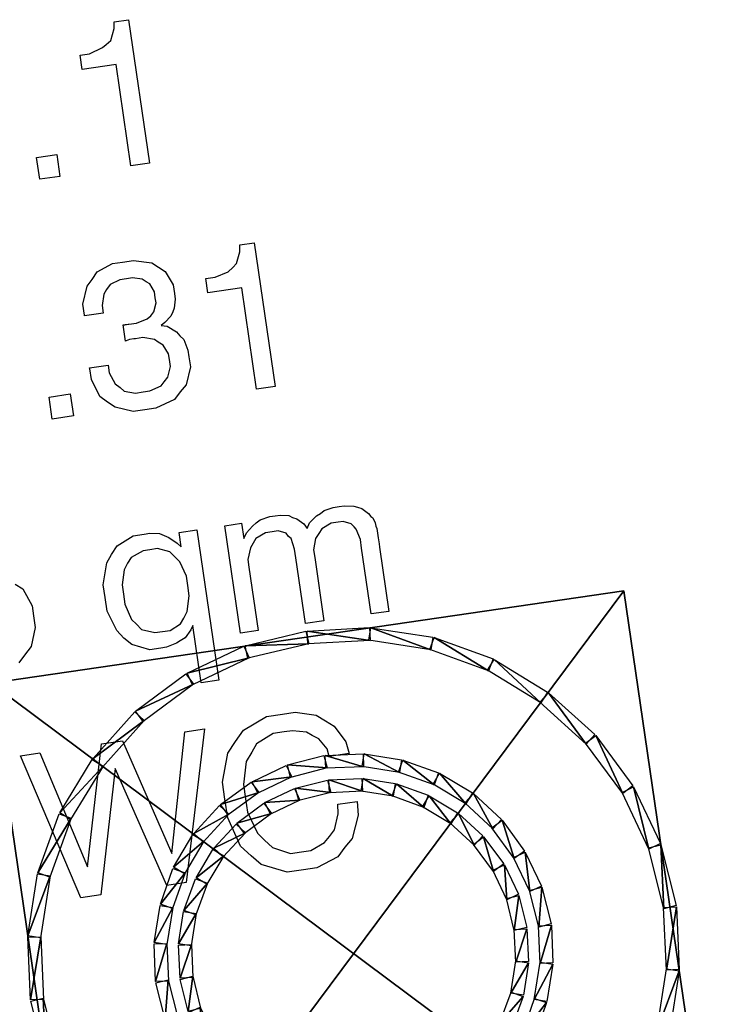
# Model space of a CAD drawing. Extents: x -565 to 46, y -177 to 148.
# Drawn here: x -28 to -28, y 4 to 5 of the extents above; entities that cross this region are included whole.
import ezdxf

# ---------------------------------------------------------------- set-up
doc = ezdxf.new("R2010")
doc.units = 0
doc.header["$LTSCALE"] = 10.178279
doc.layers.add('LUFTDURCHLASS', color=7, linetype='CONTINUOUS')
doc.layers.add('MH-GRUNDRISS', color=253, linetype='CONTINUOUS')

msp = doc.modelspace()

# ---------------------------------------------------------------- linework, layer by layer
at = {"layer": 'MH-GRUNDRISS'}
for p, q in [((-28.09582, 4.72633), (-28.08741, 4.72755)), ((-28.09573, 4.7223), (-28.09582, 4.72633)), ((-28.08741, 4.72755), (-28.07513, 4.64344)), ((-28.09776, 4.71543), (-28.09573, 4.7223)), ((-28.1027, 4.71117), (-28.10044, 4.71302)), ((-28.10044, 4.71302), (-28.09776, 4.71543)), ((-28.1157, 4.70675), (-28.11025, 4.70754)), ((-28.11447, 4.69834), (-28.1157, 4.70675)), ((-28.11025, 4.70754), (-28.1027, 4.71117)), ((-28.09468, 4.70123), (-28.11447, 4.69834)), ((-28.08601, 4.64186), (-28.09468, 4.70123)), ((-28.14132, 4.64692), (-28.12945, 4.64865)), ((-28.13944, 4.63406), (-28.14132, 4.64692)), ((-28.12945, 4.64865), (-28.12757, 4.63579)), ((-28.07513, 4.64344), (-28.08601, 4.64186)), ((-28.08601, 4.64186), (-28.08601, 4.64186)), ((-28.12757, 4.63579), (-28.13944, 4.63406)), ((-28.13944, 4.63406), (-28.13944, 4.63406)), ((-28.02216, 4.59559), (-28.01375, 4.59682)), ((-28.01375, 4.59682), (-28.00147, 4.51271)), ((-28.02411, 4.5847), (-28.02208, 4.59156)), ((-28.02208, 4.59156), (-28.02216, 4.59559)), ((-28.09687, 4.58469), (-28.09093, 4.58555)), ((-28.09093, 4.58555), (-28.0845, 4.58649)), ((-28.0845, 4.58649), (-28.07368, 4.58504)), ((-28.10865, 4.57539), (-28.10576, 4.57985)), ((-28.10576, 4.57985), (-28.09687, 4.58469)), ((-28.07368, 4.58504), (-28.06978, 4.58258)), ((-28.06978, 4.58258), (-28.06588, 4.58012)), ((-28.06588, 4.58012), (-28.06119, 4.57221)), ((-28.0366, 4.57681), (-28.02897, 4.57995)), ((-28.02897, 4.57995), (-28.02629, 4.58236)), ((-28.02629, 4.58236), (-28.02411, 4.5847)), ((-28.11161, 4.57142), (-28.10865, 4.57539)), ((-28.09245, 4.57523), (-28.0981, 4.57238)), ((-28.0885, 4.5758), (-28.09245, 4.57523)), ((-28.08503, 4.57631), (-28.0885, 4.5758)), ((-28.07938, 4.57562), (-28.08503, 4.57631)), ((-28.07711, 4.57393), (-28.07938, 4.57562)), ((-28.07491, 4.57273), (-28.07711, 4.57393)), ((-28.04204, 4.57602), (-28.0366, 4.57681)), ((-28.04081, 4.56761), (-28.04204, 4.57602)), ((-28.11412, 4.56095), (-28.11161, 4.57142)), ((-28.10022, 4.56955), (-28.10183, 4.56678)), ((-28.0981, 4.57238), (-28.10022, 4.56955)), ((-28.07221, 4.56808), (-28.07491, 4.57273)), ((-28.0717, 4.56461), (-28.07221, 4.56808)), ((-28.06119, 4.57221), (-28.06047, 4.56726)), ((-28.02102, 4.57049), (-28.04081, 4.56761)), ((-28.01236, 4.51112), (-28.02102, 4.57049)), ((-28.10183, 4.56678), (-28.10287, 4.56006)), ((-28.07127, 4.56164), (-28.0717, 4.56461)), ((-28.05996, 4.5638), (-28.06073, 4.55864)), ((-28.06047, 4.56726), (-28.05996, 4.5638)), ((-28.11318, 4.55452), (-28.11412, 4.56095)), ((-28.10287, 4.56006), (-28.10222, 4.55561)), ((-28.07422, 4.55414), (-28.07253, 4.55641)), ((-28.07253, 4.55641), (-28.07127, 4.56164)), ((-28.06143, 4.55651), (-28.06255, 4.55382)), ((-28.06073, 4.55864), (-28.06143, 4.55651)), ((-28.11311, 4.55402), (-28.11318, 4.55452)), ((-28.10222, 4.55561), (-28.11311, 4.55402)), ((-28.08269, 4.54987), (-28.07648, 4.55229)), ((-28.07648, 4.55229), (-28.07422, 4.55414)), ((-28.06255, 4.55382), (-28.06607, 4.55027)), ((-28.09061, 4.54872), (-28.09011, 4.54879)), ((-28.08923, 4.53931), (-28.09061, 4.54872)), ((-28.09011, 4.54879), (-28.08962, 4.54886)), ((-28.08962, 4.54886), (-28.08912, 4.54893)), ((-28.08912, 4.54893), (-28.08863, 4.549)), ((-28.08863, 4.549), (-28.08764, 4.54915)), ((-28.08764, 4.54915), (-28.08714, 4.54922)), ((-28.08714, 4.54922), (-28.08269, 4.54987)), ((-28.06607, 4.55027), (-28.06833, 4.54843)), ((-28.06833, 4.54843), (-28.06472, 4.54795)), ((-28.06472, 4.54795), (-28.0592, 4.54471)), ((-28.08874, 4.53939), (-28.08923, 4.53931)), ((-28.08683, 4.54017), (-28.08874, 4.53939)), ((-28.08436, 4.54053), (-28.08683, 4.54017)), ((-28.08337, 4.54068), (-28.08436, 4.54053)), ((-28.07892, 4.54133), (-28.08337, 4.54068)), ((-28.0722, 4.54029), (-28.07892, 4.54133)), ((-28.06993, 4.5386), (-28.0722, 4.54029)), ((-28.0592, 4.54471), (-28.05735, 4.54245)), ((-28.05735, 4.54245), (-28.05501, 4.54027)), ((-28.05501, 4.54027), (-28.05259, 4.53405)), ((-28.06717, 4.53698), (-28.06993, 4.5386)), ((-28.0639, 4.5319), (-28.06717, 4.53698)), ((-28.05259, 4.53405), (-28.05201, 4.53009)), ((-28.06339, 4.52843), (-28.0639, 4.5319)), ((-28.06281, 4.52448), (-28.06339, 4.52843)), ((-28.05201, 4.53009), (-28.05115, 4.52416)), ((-28.11019, 4.52362), (-28.0993, 4.52521)), ((-28.11012, 4.52313), (-28.11019, 4.52362)), ((-28.11019, 4.52362), (-28.11019, 4.52362)), ((-28.10918, 4.5167), (-28.11012, 4.52313)), ((-28.0993, 4.52521), (-28.09865, 4.52076)), ((-28.06442, 4.51818), (-28.06281, 4.52448)), ((-28.05115, 4.52416), (-28.05366, 4.51369)), ((-28.1042, 4.50681), (-28.10918, 4.5167)), ((-28.09865, 4.52076), (-28.09517, 4.51419)), ((-28.06653, 4.51534), (-28.06442, 4.51818)), ((-28.09517, 4.51419), (-28.09233, 4.51208)), ((-28.09233, 4.51208), (-28.08999, 4.5099)), ((-28.07486, 4.51008), (-28.06822, 4.51307)), ((-28.06822, 4.51307), (-28.06653, 4.51534)), ((-28.05366, 4.51369), (-28.05711, 4.50964)), ((-28.00147, 4.51271), (-28.01236, 4.51112)), ((-28.01236, 4.51112), (-28.01236, 4.51112)), ((-28.13396, 4.50651), (-28.1216, 4.50832)), ((-28.13209, 4.49365), (-28.13396, 4.50651)), ((-28.1216, 4.50832), (-28.11972, 4.49545)), ((-28.09966, 4.50343), (-28.1042, 4.50681)), ((-28.08999, 4.5099), (-28.08327, 4.50886)), ((-28.08327, 4.50886), (-28.07882, 4.50951)), ((-28.07882, 4.50951), (-28.07486, 4.51008)), ((-28.06049, 4.50511), (-28.07137, 4.49998)), ((-28.05711, 4.50964), (-28.06049, 4.50511)), ((-28.0952, 4.50055), (-28.09966, 4.50343)), ((-28.08472, 4.49803), (-28.0952, 4.50055)), ((-28.0778, 4.49904), (-28.08472, 4.49803)), ((-28.07137, 4.49998), (-28.0778, 4.49904)), ((-28.11972, 4.49545), (-28.13209, 4.49365)), ((-28.13209, 4.49365), (-28.13209, 4.49365)), ((-27.97268, 4.44011), (-27.96738, 4.44189)), ((-27.96738, 4.44189), (-27.96392, 4.4424)), ((-27.96392, 4.4424), (-27.96095, 4.44283)), ((-27.96095, 4.44283), (-27.95537, 4.44264)), ((-27.95537, 4.44264), (-27.95324, 4.44194)), ((-27.95324, 4.44194), (-27.95063, 4.44131)), ((-27.95063, 4.44131), (-27.94666, 4.43835)), ((-28.01028, 4.43462), (-28.00449, 4.43648)), ((-28.00449, 4.43648), (-28.00152, 4.43691)), ((-28.00152, 4.43691), (-27.99855, 4.43734)), ((-27.99855, 4.43734), (-27.99346, 4.43708)), ((-27.99346, 4.43708), (-27.99127, 4.43588)), ((-27.99127, 4.43588), (-27.98865, 4.43525)), ((-27.98122, 4.4328), (-27.97727, 4.43691)), ((-27.97727, 4.43691), (-27.97494, 4.43826)), ((-27.97494, 4.43826), (-27.97268, 4.44011)), ((-27.94666, 4.43835), (-27.94538, 4.43652)), ((-27.94538, 4.43652), (-27.94424, 4.43567)), ((-27.94424, 4.43567), (-27.94282, 4.43285)), ((-28.03099, 4.43109), (-28.0211, 4.43254)), ((-28.02182, 4.36826), (-28.03099, 4.43109)), ((-28.0211, 4.43254), (-28.0198, 4.42363)), ((-28.01825, 4.42689), (-28.0148, 4.43093)), ((-28.0148, 4.43093), (-28.01254, 4.43278)), ((-28.01254, 4.43278), (-28.01028, 4.43462)), ((-27.98865, 4.43525), (-27.98468, 4.43229)), ((-27.98468, 4.43229), (-27.98276, 4.42954)), ((-27.98276, 4.42954), (-27.98122, 4.4328)), ((-27.96856, 4.43263), (-27.97413, 4.42929)), ((-27.9646, 4.4332), (-27.96856, 4.43263)), ((-27.96163, 4.43364), (-27.9646, 4.4332)), ((-27.95689, 4.43231), (-27.96163, 4.43364)), ((-27.95512, 4.43055), (-27.95689, 4.43231)), ((-27.95391, 4.42921), (-27.95512, 4.43055)), ((-27.94282, 4.43285), (-27.94253, 4.43087)), ((-27.94253, 4.43087), (-27.94182, 4.42946)), ((-28.09396, 4.41937), (-28.08471, 4.42527)), ((-28.08471, 4.42527), (-28.07828, 4.42621)), ((-28.07828, 4.42621), (-28.07482, 4.42672)), ((-28.07482, 4.42672), (-28.06923, 4.42652)), ((-28.06923, 4.42652), (-28.06654, 4.4254)), ((-28.06654, 4.4254), (-28.06385, 4.42427)), ((-28.06385, 4.42427), (-28.05882, 4.42097)), ((-28.05771, 4.42719), (-28.04732, 4.42871)), ((-28.05648, 4.41878), (-28.05771, 4.42719)), ((-28.04732, 4.42871), (-28.03446, 4.34064)), ((-28.0198, 4.42363), (-28.01825, 4.42689)), ((-28.00715, 4.42699), (-28.01273, 4.42365)), ((-28.00319, 4.42757), (-28.00715, 4.42699)), ((-27.99973, 4.42808), (-28.00319, 4.42757)), ((-27.99499, 4.42675), (-27.99973, 4.42808)), ((-27.99371, 4.42491), (-27.99499, 4.42675)), ((-27.99201, 4.42365), (-27.99371, 4.42491)), ((-27.97575, 4.42652), (-27.97786, 4.42369)), ((-27.97413, 4.42929), (-27.97575, 4.42652)), ((-27.95149, 4.42299), (-27.95391, 4.42921)), ((-27.94182, 4.42946), (-27.94103, 4.42401)), ((-27.94103, 4.42401), (-27.94052, 4.42055)), ((-28.09727, 4.41434), (-28.09396, 4.41937)), ((-28.05882, 4.42097), (-28.05648, 4.41878)), ((-28.01596, 4.41813), (-28.0175, 4.41133)), ((-28.01434, 4.42089), (-28.01596, 4.41813)), ((-28.01273, 4.42365), (-28.01434, 4.42089)), ((-27.99008, 4.41736), (-27.99201, 4.42365)), ((-27.97786, 4.42369), (-27.97891, 4.41697)), ((-27.95077, 4.41804), (-27.95149, 4.42299)), ((-27.94513, 4.37945), (-27.95077, 4.41804)), ((-27.94052, 4.42055), (-27.94023, 4.41857)), ((-27.94023, 4.41857), (-27.93474, 4.38097)), ((-28.10008, 4.40939), (-28.09727, 4.41434)), ((-28.08588, 4.41247), (-28.08792, 4.40914)), ((-28.07889, 4.41652), (-28.08588, 4.41247)), ((-28.07493, 4.4171), (-28.07889, 4.41652)), ((-28.07048, 4.41775), (-28.07493, 4.4171)), ((-28.06312, 4.41579), (-28.07048, 4.41775)), ((-28.06014, 4.41269), (-28.06312, 4.41579)), ((-28.05723, 4.41008), (-28.06014, 4.41269)), ((-27.98936, 4.41241), (-27.99008, 4.41736)), ((-27.98372, 4.37382), (-27.98936, 4.41241)), ((-27.97891, 4.41697), (-27.97826, 4.41252)), ((-27.97826, 4.41252), (-27.97284, 4.37541)), ((-28.10223, 4.39644), (-28.10008, 4.40939)), ((-28.08792, 4.40914), (-28.08989, 4.40532)), ((-28.05346, 4.40154), (-28.05723, 4.41008)), ((-28.0175, 4.41133), (-28.01685, 4.40688)), ((-28.01685, 4.40688), (-28.01143, 4.36978)), ((-28.08989, 4.40532), (-28.09113, 4.39654)), ((-28.05266, 4.39609), (-28.05346, 4.40154)), ((-28.15385, 4.39699), (-28.14939, 4.3941)), ((-28.10115, 4.38902), (-28.10223, 4.39644)), ((-28.09113, 4.39654), (-28.09034, 4.3911)), ((-28.0518, 4.39016), (-28.05266, 4.39609)), ((-28.14939, 4.3941), (-28.14392, 4.38429)), ((-28.09034, 4.3911), (-28.08947, 4.38516)), ((-28.09034, 4.3911), (-28.09034, 4.3911)), ((-28.09034, 4.3911), (-28.09034, 4.3911)), ((-28.05297, 4.38089), (-28.0518, 4.39016)), ((-28.14392, 4.38429), (-28.14305, 4.37835)), ((-28.1, 4.3811), (-28.10115, 4.38902)), ((-28.08947, 4.38516), (-28.08563, 4.37612)), ((-28.14305, 4.37835), (-28.14204, 4.37143)), ((-28.0943, 4.36981), (-28.1, 4.3811)), ((-28.05494, 4.37707), (-28.05297, 4.38089)), ((-27.93474, 4.38097), (-27.94513, 4.37945)), ((-27.94513, 4.37945), (-27.94513, 4.37945)), ((-28.08563, 4.37612), (-28.08272, 4.37352)), ((-28.08272, 4.37352), (-28.07974, 4.37042)), ((-28.06298, 4.36983), (-28.05698, 4.37374)), ((-28.05698, 4.37374), (-28.05494, 4.37707)), ((-28.04976, 4.37277), (-28.05089, 4.37008)), ((-28.04485, 4.33913), (-28.04976, 4.37277)), ((-28.04976, 4.37277), (-28.04976, 4.37277)), ((-27.97284, 4.37541), (-27.98372, 4.37382)), ((-28.14204, 4.37143), (-28.14448, 4.36046)), ((-28.09012, 4.36536), (-28.0943, 4.36981)), ((-28.07974, 4.37042), (-28.07188, 4.36853)), ((-28.07188, 4.36853), (-28.06743, 4.36918)), ((-28.06743, 4.36918), (-28.06298, 4.36983)), ((-28.05089, 4.37008), (-28.05427, 4.36554)), ((-28.01143, 4.36978), (-28.02182, 4.36826)), ((-28.14448, 4.36046), (-28.14828, 4.35536)), ((-28.08551, 4.36149), (-28.09012, 4.36536)), ((-28.07496, 4.35848), (-28.08551, 4.36149)), ((-28.05935, 4.36228), (-28.06507, 4.35992)), ((-28.05702, 4.36363), (-28.05935, 4.36228)), ((-28.05427, 4.36554), (-28.05702, 4.36363)), ((-28.14828, 4.35536), (-28.15166, 4.35082)), ((-28.06853, 4.35942), (-28.07496, 4.35848)), ((-28.06507, 4.35992), (-28.06853, 4.35942)), ((-28.03446, 4.34064), (-28.04485, 4.33913)), ((-28.00661, 4.31944), (-27.99721, 4.32082)), ((-27.99721, 4.32082), (-27.98979, 4.3219)), ((-27.98979, 4.3219), (-27.97741, 4.32017)), ((-27.97741, 4.32017), (-27.97188, 4.31693)), ((-28.02009, 4.31141), (-28.00661, 4.31944)), ((-27.97188, 4.31693), (-27.96685, 4.31363)), ((-28.06208, 4.23909), (-28.05431, 4.31046)), ((-28.05431, 4.31046), (-28.04293, 4.31212)), ((-28.04293, 4.31212), (-28.05355, 4.22214)), ((-28.02467, 4.30468), (-28.02009, 4.31141)), ((-28.00262, 4.30941), (-28.01236, 4.30345)), ((-27.99619, 4.31035), (-28.00262, 4.30941)), ((-27.99124, 4.31108), (-27.99619, 4.31035)), ((-27.98303, 4.31025), (-27.99124, 4.31108)), ((-27.9797, 4.30821), (-27.98303, 4.31025)), ((-27.96685, 4.31363), (-27.95997, 4.30453)), ((-28.11149, 4.23137), (-28.10329, 4.30331)), ((-28.10329, 4.30331), (-28.09092, 4.30512)), ((-28.09092, 4.30512), (-28.06208, 4.23909)), ((-28.02924, 4.29795), (-28.02467, 4.30468)), ((-28.01236, 4.30345), (-28.01517, 4.29849)), ((-27.97588, 4.30624), (-27.9797, 4.30821)), ((-27.97098, 4.30039), (-27.97588, 4.30624)), ((-27.95997, 4.30453), (-27.95797, 4.29774)), ((-28.15079, 4.29638), (-28.13941, 4.29804)), ((-28.13941, 4.29804), (-28.11149, 4.23137)), ((-28.0323, 4.28083), (-28.02924, 4.29795)), ((-28.01517, 4.29849), (-28.01841, 4.29296)), ((-27.96984, 4.29601), (-27.97098, 4.30039)), ((-27.95797, 4.29774), (-27.96984, 4.29601)), ((-28.11539, 4.21312), (-28.15079, 4.29638)), ((-28.01841, 4.29296), (-28.01999, 4.27959)), ((-28.09512, 4.28884), (-28.10352, 4.21485)), ((-28.06493, 4.22048), (-28.09512, 4.28884)), ((-28.03086, 4.27093), (-28.0323, 4.28083)), ((-28.01999, 4.27959), (-28.01877, 4.27118)), ((-28.02927, 4.26005), (-28.03086, 4.27093)), ((-28.01877, 4.27118), (-28.01761, 4.26327)), ((-27.96473, 4.26795), (-27.95335, 4.26961)), ((-27.95335, 4.26961), (-27.95269, 4.26163)), ((-28.01761, 4.26327), (-28.01177, 4.25098)), ((-27.9666, 4.25303), (-27.96443, 4.26244)), ((-27.96443, 4.26244), (-27.96473, 4.26795)), ((-27.96473, 4.26795), (-27.96473, 4.26795)), ((-27.96473, 4.26795), (-27.96473, 4.26795)), ((-28.02179, 4.24345), (-28.02927, 4.26005)), ((-27.95269, 4.26163), (-27.95626, 4.24797)), ((-28.01177, 4.25098), (-28.00766, 4.24703)), ((-27.96955, 4.24906), (-27.9666, 4.25303)), ((-28.00766, 4.24703), (-28.00298, 4.24266)), ((-27.98049, 4.24089), (-27.97258, 4.24558)), ((-27.97258, 4.24558), (-27.96955, 4.24906)), ((-27.95626, 4.24797), (-27.96055, 4.24279)), ((-28.01541, 4.23782), (-28.02179, 4.24345)), ((-28.00298, 4.24266), (-27.99236, 4.23916)), ((-27.99236, 4.23916), (-27.98593, 4.2401)), ((-27.98593, 4.2401), (-27.98049, 4.24089)), ((-27.96055, 4.24279), (-27.96478, 4.23712)), ((-28.0096, 4.2326), (-28.01541, 4.23782)), ((-27.96478, 4.23712), (-27.97699, 4.23079)), ((-27.99431, 4.22826), (-28.0096, 4.2326)), ((-27.98491, 4.22964), (-27.99431, 4.22826)), ((-27.97699, 4.23079), (-27.98491, 4.22964)), ((-28.05355, 4.22214), (-28.06493, 4.22048)), ((-28.10352, 4.21485), (-28.11539, 4.21312)), ((-28.11539, 4.21312), (-28.11539, 4.21312))]:
    msp.add_line(p, q, dxfattribs=at)

# ---------------------------------------------------------------- meshes
at = {"layer": 'LUFTDURCHLASS'}
mesh = msp.add_polyface(dxfattribs=at)
corners = [(-28.1681, 4.33882), (-28.1681, 4.33882), (-27.79703, 4.39299), (-28.1681, 4.33882), (-27.79703, 4.39299), (-27.79703, 4.39299), (-28.1681, 4.33882), (-28.11393, 3.96775), (-27.74287, 4.02192), (-28.1681, 4.33882), (-27.74287, 4.02192), (-27.79703, 4.39299), (-28.11393, 3.96775), (-28.11393, 3.96775), (-27.74287, 4.02192), (-28.11393, 3.96775), (-27.74287, 4.02192), (-27.74287, 4.02192), (-28.11393, 3.96775), (-28.1681, 4.33882), (-27.79703, 4.39299), (-28.11393, 3.96775), (-27.79703, 4.39299), (-27.74287, 4.02192), (-27.79703, 4.39299), (-27.79703, 4.39299), (-27.74287, 4.02192), (-27.79703, 4.39299), (-27.74287, 4.02192), (-27.74287, 4.02192), (-28.1681, 4.33882), (-28.11393, 3.96775), (-28.1681, 4.33882), (-28.1681, 4.33882), (-28.11393, 3.96775), (-28.11393, 3.96775), (-27.92752, 3.99143), (-27.92935, 3.9987), (-27.89188, 4.00042), (-27.92935, 3.9987), (-27.89371, 4.0077), (-27.89188, 4.00042), (-27.89119, 4.00067), (-27.8944, 4.00745), (-27.85796, 4.01642), (-27.8944, 4.00745), (-27.86117, 4.0232), (-27.85796, 4.01642), (-27.85734, 4.01679), (-27.8618, 4.02282), (-27.82784, 4.03863), (-27.8618, 4.02282), (-27.8323, 4.04465), (-27.82784, 4.03863), (-27.82728, 4.03914), (-27.83286, 4.04414), (-27.80283, 4.06639), (-27.83286, 4.04414), (-27.80841, 4.0714), (-27.80283, 4.06639), (-27.80242, 4.06694), (-27.80882, 4.07085), (-27.7833, 4.09815), (-27.80882, 4.07085), (-27.78969, 4.10207), (-27.7833, 4.09815), (-27.78297, 4.09883), (-27.79002, 4.10139), (-27.77048, 4.13334), (-27.79002, 4.10139), (-27.77753, 4.1359), (-27.77048, 4.13334), (-27.7703, 4.13405), (-27.77771, 4.13519), (-27.76471, 4.17039), (-27.77771, 4.13519), (-27.77212, 4.17153), (-27.76471, 4.17039), (-27.76467, 4.17112), (-27.77216, 4.1708), (-27.76624, 4.20785), (-27.77216, 4.1708), (-27.77373, 4.20753), (-27.76624, 4.20785), (-27.76635, 4.2086), (-27.77362, 4.20677), (-27.77534, 4.24424), (-27.77362, 4.20677), (-27.78261, 4.2424), (-27.77534, 4.24424), (-27.77559, 4.24493), (-27.78236, 4.24172), (-27.79133, 4.27816), (-27.78236, 4.24172), (-27.79811, 4.27495), (-27.79133, 4.27816), (-27.79171, 4.27878), (-27.79773, 4.27432), (-27.81354, 4.30828), (-27.79773, 4.27432), (-27.81957, 4.30382), (-27.81354, 4.30828), (-27.81405, 4.30884), (-27.81906, 4.30326), (-27.8413, 4.33329), (-27.81906, 4.30326), (-27.84631, 4.3277), (-27.8413, 4.33329), (-27.84185, 4.33369), (-27.84577, 4.3273), (-27.87307, 4.35282), (-27.84577, 4.3273), (-27.87698, 4.34643), (-27.87307, 4.35282), (-27.87375, 4.35315), (-27.8763, 4.3461), (-27.90826, 4.36564), (-27.8763, 4.3461), (-27.91081, 4.35859), (-27.90826, 4.36564), (-27.90896, 4.36582), (-27.9101, 4.35841), (-27.94531, 4.37141), (-27.9101, 4.35841), (-27.94645, 4.364), (-27.94531, 4.37141), (-27.94609, 4.37145), (-27.94567, 4.36396), (-27.98274, 4.36942), (-27.94567, 4.36396), (-27.98232, 4.36193), (-27.98274, 4.36942), (-27.9834, 4.36932), (-27.98166, 4.36202), (-28.01911, 4.36079), (-27.98166, 4.36202), (-28.01736, 4.3535), (-28.01911, 4.36079), (-28.01984, 4.36053), (-28.01663, 4.35375), (-28.05307, 4.34479), (-28.01663, 4.35375), (-28.04986, 4.33801), (-28.05307, 4.34479), (-28.0537, 4.34441), (-28.04924, 4.33838), (-28.0832, 4.32258), (-28.04924, 4.33838), (-28.07874, 4.31655), (-28.0832, 4.32258), (-28.08376, 4.32207), (-28.07818, 4.31706), (-28.1082, 4.29481), (-28.07818, 4.31706), (-28.10262, 4.2898), (-28.1082, 4.29481), (-28.10861, 4.29427), (-28.10221, 4.29035), (-28.12774, 4.26305), (-28.10221, 4.29035), (-28.12134, 4.25913), (-28.12774, 4.26305), (-28.12807, 4.26237), (-28.12101, 4.25982), (-28.14056, 4.22786), (-28.12101, 4.25982), (-28.1335, 4.22531), (-28.14056, 4.22786), (-28.14074, 4.22715), (-28.13332, 4.22601), (-28.14633, 4.19081), (-28.13332, 4.22601), (-28.13891, 4.18967), (-28.14633, 4.19081), (-28.14637, 4.19008), (-28.13887, 4.1904), (-28.1448, 4.15336), (-28.13887, 4.1904), (-28.1373, 4.15368), (-28.1448, 4.15336), (-28.14469, 4.1526), (-28.13741, 4.15444), (-28.13569, 4.11696), (-28.13741, 4.15444), (-28.12842, 4.1188), (-28.13569, 4.11696), (-28.13545, 4.11628), (-28.12867, 4.11949), (-28.1197, 4.08305), (-28.12867, 4.11949), (-28.11292, 4.08626), (-28.1197, 4.08305), (-28.11933, 4.08242), (-28.1133, 4.08688), (-28.09749, 4.05292), (-28.1133, 4.08688), (-28.09146, 4.05738), (-28.09749, 4.05292), (-28.09698, 4.05236), (-28.09197, 4.05794), (-28.06973, 4.02792), (-28.09197, 4.05794), (-28.06472, 4.0335), (-28.06973, 4.02792), (-28.06918, 4.02751), (-28.06527, 4.03391), (-28.03797, 4.00838), (-28.06527, 4.03391), (-28.03405, 4.01478), (-28.03797, 4.00838), (-28.03728, 4.00805), (-28.03473, 4.0151), (-28.00277, 3.99556), (-28.03473, 4.0151), (-28.00022, 4.00261), (-28.00277, 3.99556), (-28.00207, 3.99538), (-28.00093, 4.0028), (-27.96572, 3.98979), (-28.00093, 4.0028), (-27.96458, 3.9972), (-27.96572, 3.98979), (-27.96499, 3.98975), (-27.96531, 3.99724), (-27.92827, 3.99132), (-27.96531, 3.99724), (-27.92859, 3.99882), (-27.92827, 3.99132), (-27.9382, 4.06472), (-27.94006, 4.07199), (-27.91674, 4.07022), (-27.94006, 4.07199), (-27.9186, 4.07749), (-27.91674, 4.07022), (-27.91605, 4.07047), (-27.91929, 4.07724), (-27.89613, 4.08001), (-27.91929, 4.07724), (-27.89936, 4.08678), (-27.89613, 4.08001), (-27.89554, 4.08036), (-27.89995, 4.08643), (-27.87755, 4.09341), (-27.89995, 4.08643), (-27.88196, 4.09948), (-27.87755, 4.09341), (-27.877, 4.0939), (-27.88251, 4.09899), (-27.86187, 4.11032), (-27.88251, 4.09899), (-27.86738, 4.11541), (-27.86187, 4.11032), (-27.8614, 4.11095), (-27.86785, 4.11478), (-27.84999, 4.13014), (-27.86785, 4.11478), (-27.85644, 4.13397), (-27.84999, 4.13014), (-27.84967, 4.13082), (-27.85675, 4.1333), (-27.84231, 4.15179), (-27.85675, 4.1333), (-27.84939, 4.15427), (-27.84231, 4.15179), (-27.84215, 4.15244), (-27.84956, 4.15361), (-27.8387, 4.17426), (-27.84956, 4.15361), (-27.84611, 4.17543), (-27.8387, 4.17426), (-27.83866, 4.175), (-27.84615, 4.1747), (-27.83952, 4.19713), (-27.84615, 4.1747), (-27.84702, 4.19684), (-27.83952, 4.19713), (-27.83964, 4.19792), (-27.8469, 4.19606), (-27.84514, 4.21938), (-27.8469, 4.19606), (-27.8524, 4.21752), (-27.84514, 4.21938), (-27.84539, 4.22007), (-27.85215, 4.21683), (-27.85493, 4.23999), (-27.85215, 4.21683), (-27.86169, 4.23675), (-27.85493, 4.23999), (-27.85527, 4.24057), (-27.86135, 4.23617), (-27.86832, 4.25857), (-27.86135, 4.23617), (-27.87439, 4.25416), (-27.86832, 4.25857), (-27.86882, 4.25912), (-27.8739, 4.25361), (-27.88524, 4.27425), (-27.8739, 4.25361), (-27.89032, 4.26874), (-27.88524, 4.27425), (-27.88586, 4.27472), (-27.88969, 4.26827), (-27.90506, 4.28613), (-27.88969, 4.26827), (-27.90889, 4.27968), (-27.90506, 4.28613), (-27.90573, 4.28644), (-27.90821, 4.27937), (-27.9267, 4.2938), (-27.90821, 4.27937), (-27.92918, 4.28673), (-27.9267, 4.2938), (-27.92736, 4.29397), (-27.92853, 4.28656), (-27.94918, 4.29742), (-27.92853, 4.28656), (-27.95035, 4.29001), (-27.94918, 4.29742), (-27.94991, 4.29746), (-27.94962, 4.28997), (-27.97205, 4.2966), (-27.94962, 4.28997), (-27.97176, 4.2891), (-27.97205, 4.2966), (-27.97283, 4.29648), (-27.97097, 4.28922), (-27.99429, 4.29098), (-27.97097, 4.28922), (-27.99243, 4.28372), (-27.99429, 4.29098), (-27.99498, 4.29073), (-27.99174, 4.28396), (-28.01491, 4.28119), (-27.99174, 4.28396), (-28.01167, 4.27442), (-28.01491, 4.28119), (-28.01549, 4.28084), (-28.01109, 4.27477), (-28.03348, 4.26779), (-28.01109, 4.27477), (-28.02908, 4.26172), (-28.03348, 4.26779), (-28.03404, 4.2673), (-28.02852, 4.26222), (-28.04917, 4.25088), (-28.02852, 4.26222), (-28.04365, 4.2458), (-28.04917, 4.25088), (-28.04963, 4.25025), (-28.04319, 4.24642), (-28.06104, 4.23106), (-28.04319, 4.24642), (-28.0546, 4.22723), (-28.06104, 4.23106), (-28.06136, 4.23039), (-28.05428, 4.2279), (-28.06872, 4.20942), (-28.05428, 4.2279), (-28.06164, 4.20693), (-28.06872, 4.20942), (-28.06888, 4.20876), (-28.06148, 4.20759), (-28.07233, 4.18694), (-28.06148, 4.20759), (-28.06492, 4.18577), (-28.07233, 4.18694), (-28.07237, 4.18621), (-28.06488, 4.1865), (-28.07151, 4.16407), (-28.06488, 4.1865), (-28.06402, 4.16436), (-28.07151, 4.16407), (-28.0714, 4.16329), (-28.06413, 4.16515), (-28.0659, 4.14182), (-28.06413, 4.16515), (-28.05863, 4.14369), (-28.0659, 4.14182), (-28.06564, 4.14114), (-28.05888, 4.14437), (-28.0561, 4.12121), (-28.05888, 4.14437), (-28.04934, 4.12445), (-28.0561, 4.12121), (-28.05576, 4.12063), (-28.04969, 4.12503), (-28.04271, 4.10264), (-28.04969, 4.12503), (-28.03664, 4.10704), (-28.04271, 4.10264), (-28.04221, 4.10208), (-28.03713, 4.1076), (-28.02579, 4.08695), (-28.03713, 4.1076), (-28.02071, 4.09247), (-28.02579, 4.08695), (-28.02517, 4.08649), (-28.02134, 4.09293), (-28.00598, 4.07508), (-28.02134, 4.09293), (-28.00215, 4.08152), (-28.00598, 4.07508), (-28.0053, 4.07476), (-28.00282, 4.08184), (-27.98433, 4.0674), (-28.00282, 4.08184), (-27.98185, 4.07448), (-27.98433, 4.0674), (-27.98368, 4.06723), (-27.98251, 4.07464), (-27.96185, 4.06379), (-27.98251, 4.07464), (-27.96069, 4.0712), (-27.96185, 4.06379), (-27.96112, 4.06374), (-27.96142, 4.07124), (-27.93899, 4.06461), (-27.96142, 4.07124), (-27.93928, 4.0721), (-27.93899, 4.06461), (-27.94033, 4.07909), (-27.94213, 4.08637), (-27.92159, 4.08372), (-27.94213, 4.08637), (-27.92338, 4.09101), (-27.92159, 4.08372), (-27.92087, 4.08398), (-27.92409, 4.09075), (-27.9036, 4.09218), (-27.92409, 4.09075), (-27.90682, 4.09896), (-27.9036, 4.09218), (-27.90297, 4.09256), (-27.90745, 4.09858), (-27.88716, 4.10435), (-27.90745, 4.09858), (-27.89164, 4.11036), (-27.88716, 4.10435), (-27.88664, 4.10481), (-27.89216, 4.10989), (-27.87356, 4.11904), (-27.89216, 4.10989), (-27.87908, 4.12412), (-27.87356, 4.11904), (-27.8731, 4.11966), (-27.87954, 4.1235), (-27.8632, 4.13626), (-27.87954, 4.1235), (-27.86965, 4.1401), (-27.8632, 4.13626), (-27.8629, 4.13689), (-27.86995, 4.13947), (-27.85613, 4.15541), (-27.86995, 4.13947), (-27.86317, 4.15799), (-27.85613, 4.15541), (-27.85595, 4.15612), (-27.86336, 4.15727), (-27.85302, 4.17503), (-27.86336, 4.15727), (-27.86043, 4.17617), (-27.85302, 4.17503), (-27.85298, 4.17578), (-27.86047, 4.17542), (-27.8539, 4.19507), (-27.86047, 4.17542), (-27.86139, 4.19471), (-27.8539, 4.19507), (-27.85401, 4.19579), (-27.86129, 4.19399), (-27.85864, 4.21453), (-27.86129, 4.19399), (-27.86592, 4.21273), (-27.85864, 4.21453), (-27.85889, 4.21524), (-27.86567, 4.21203), (-27.8671, 4.23252), (-27.86567, 4.21203), (-27.87387, 4.2293), (-27.8671, 4.23252), (-27.86748, 4.23315), (-27.87349, 4.22867), (-27.87926, 4.24896), (-27.87349, 4.22867), (-27.88527, 4.24448), (-27.87926, 4.24896), (-27.87973, 4.24948), (-27.88481, 4.24396), (-27.89396, 4.26256), (-27.88481, 4.24396), (-27.89903, 4.25704), (-27.89396, 4.26256), (-27.89457, 4.26302), (-27.89841, 4.25658), (-27.91118, 4.27292), (-27.89841, 4.25658), (-27.91502, 4.26647), (-27.91118, 4.27292), (-27.91181, 4.27322), (-27.91438, 4.26617), (-27.93032, 4.27999), (-27.91438, 4.26617), (-27.9329, 4.27294), (-27.93032, 4.27999), (-27.93104, 4.28017), (-27.93219, 4.27276), (-27.94994, 4.2831), (-27.93219, 4.27276), (-27.95109, 4.27568), (-27.94994, 4.2831), (-27.95069, 4.28314), (-27.95034, 4.27564), (-27.96998, 4.28222), (-27.95034, 4.27564), (-27.96962, 4.27472), (-27.96998, 4.28222), (-27.9707, 4.28211), (-27.9689, 4.27483), (-27.98945, 4.27748), (-27.9689, 4.27483), (-27.98765, 4.2702), (-27.98945, 4.27748), (-27.99016, 4.27723), (-27.98694, 4.27045), (-28.00744, 4.26902), (-27.98694, 4.27045), (-28.00422, 4.26225), (-28.00744, 4.26902), (-28.00807, 4.26864), (-28.00359, 4.26263), (-28.02387, 4.25686), (-28.00359, 4.26263), (-28.01939, 4.25084), (-28.02387, 4.25686), (-28.02439, 4.25639), (-28.01887, 4.25131), (-28.03748, 4.24216), (-28.01887, 4.25131), (-28.03196, 4.23709), (-28.03748, 4.24216), (-28.03794, 4.24154), (-28.03149, 4.2377), (-28.04783, 4.22494), (-28.03149, 4.2377), (-28.04139, 4.2211), (-28.04783, 4.22494), (-28.04813, 4.22431), (-28.04109, 4.22173), (-28.0549, 4.20579), (-28.04109, 4.22173), (-28.04786, 4.20322), (-28.0549, 4.20579), (-28.05509, 4.20508), (-28.04768, 4.20393), (-28.05801, 4.18618), (-28.04768, 4.20393), (-28.0506, 4.18503), (-28.05801, 4.18618), (-28.05805, 4.18542), (-28.05056, 4.18578), (-28.05713, 4.16614), (-28.05056, 4.18578), (-28.04964, 4.16649), (-28.05713, 4.16614), (-28.05703, 4.16542), (-28.04975, 4.16722), (-28.05239, 4.14667), (-28.04975, 4.16722), (-28.04511, 4.14847), (-28.05239, 4.14667), (-28.05214, 4.14596), (-28.04537, 4.14918), (-28.04393, 4.12868), (-28.04537, 4.14918), (-28.03716, 4.1319), (-28.04393, 4.12868), (-28.04355, 4.12805), (-28.03754, 4.13253), (-28.03177, 4.11224), (-28.03754, 4.13253), (-28.02576, 4.11673), (-28.03177, 4.11224), (-28.0313, 4.11172), (-28.02623, 4.11725), (-28.01708, 4.09864), (-28.02623, 4.11725), (-28.012, 4.10416), (-28.01708, 4.09864), (-28.01646, 4.09818), (-28.01262, 4.10462), (-27.99986, 4.08829), (-28.01262, 4.10462), (-27.99602, 4.09473), (-27.99986, 4.08829), (-27.99922, 4.08799), (-27.99665, 4.09503), (-27.98071, 4.08122), (-27.99665, 4.09503), (-27.97813, 4.08826), (-27.98071, 4.08122), (-27.97999, 4.08103), (-27.97885, 4.08844), (-27.96109, 4.07811), (-27.97885, 4.08844), (-27.95994, 4.08552), (-27.96109, 4.07811), (-27.96034, 4.07807), (-27.9607, 4.08556), (-27.94105, 4.07899), (-27.9607, 4.08556), (-27.94141, 4.08648), (-27.94105, 4.07899)]
mesh.append_faces([[corners[k] for k in face] for face in [(36, 37, 38), (39, 40, 41), (42, 43, 44), (45, 46, 47), (48, 49, 50), (51, 52, 53), (54, 55, 56), (57, 58, 59), (60, 61, 62), (63, 64, 65), (66, 67, 68), (69, 70, 71), (72, 73, 74), (75, 76, 77), (78, 79, 80), (81, 82, 83), (84, 85, 86), (87, 88, 89), (90, 91, 92), (93, 94, 95), (96, 97, 98), (99, 100, 101), (102, 103, 104), (105, 106, 107), (108, 109, 110), (111, 112, 113), (114, 115, 116), (117, 118, 119), (120, 121, 122), (123, 124, 125), (126, 127, 128), (129, 130, 131), (132, 133, 134), (135, 136, 137), (138, 139, 140), (141, 142, 143), (144, 145, 146), (147, 148, 149), (150, 151, 152), (153, 154, 155), (156, 157, 158), (159, 160, 161), (162, 163, 164), (165, 166, 167), (168, 169, 170), (171, 172, 173), (174, 175, 176), (177, 178, 179), (180, 181, 182), (183, 184, 185), (186, 187, 188), (189, 190, 191), (192, 193, 194), (195, 196, 197), (198, 199, 200), (201, 202, 203), (204, 205, 206), (207, 208, 209), (210, 211, 212), (213, 214, 215), (216, 217, 218), (219, 220, 221), (222, 223, 224), (225, 226, 227), (228, 229, 230), (231, 232, 233), (234, 235, 236), (237, 238, 239), (240, 241, 242), (243, 244, 245), (246, 247, 248), (249, 250, 251), (252, 253, 254), (255, 256, 257), (258, 259, 260), (261, 262, 263), (264, 265, 266), (267, 268, 269), (270, 271, 272), (273, 274, 275), (276, 277, 278), (279, 280, 281), (282, 283, 284), (285, 286, 287), (288, 289, 290), (291, 292, 293), (294, 295, 296), (297, 298, 299), (300, 301, 302), (303, 304, 305), (306, 307, 308), (309, 310, 311), (312, 313, 314), (315, 316, 317), (318, 319, 320), (321, 322, 323), (324, 325, 326), (327, 328, 329), (330, 331, 332), (333, 334, 335), (336, 337, 338), (339, 340, 341), (342, 343, 344), (345, 346, 347), (348, 349, 350), (351, 352, 353), (354, 355, 356), (357, 358, 359), (360, 361, 362), (363, 364, 365), (366, 367, 368), (369, 370, 371), (372, 373, 374), (375, 376, 377), (378, 379, 380), (381, 382, 383), (384, 385, 386), (387, 388, 389), (390, 391, 392), (393, 394, 395), (396, 397, 398), (399, 400, 401), (402, 403, 404), (405, 406, 407), (408, 409, 410), (411, 412, 413), (414, 415, 416), (417, 418, 419), (420, 421, 422), (423, 424, 425), (426, 427, 428), (429, 430, 431), (432, 433, 434), (435, 436, 437), (438, 439, 440), (441, 442, 443), (444, 445, 446), (447, 448, 449), (450, 451, 452), (453, 454, 455), (456, 457, 458), (459, 460, 461), (462, 463, 464), (465, 466, 467), (468, 469, 470), (471, 472, 473), (474, 475, 476), (477, 478, 479), (480, 481, 482), (483, 484, 485), (486, 487, 488), (489, 490, 491), (492, 493, 494), (495, 496, 497), (498, 499, 500), (501, 502, 503), (504, 505, 506), (507, 508, 509), (510, 511, 512), (513, 514, 515), (516, 517, 518), (519, 520, 521), (522, 523, 524), (525, 526, 527), (528, 529, 530), (531, 532, 533), (534, 535, 536), (537, 538, 539), (540, 541, 542), (543, 544, 545), (546, 547, 548), (549, 550, 551), (552, 553, 554), (555, 556, 557), (558, 559, 560), (561, 562, 563), (564, 565, 566), (567, 568, 569), (570, 571, 572), (573, 574, 575), (576, 577, 578), (579, 580, 581), (582, 583, 584), (585, 586, 587), (588, 589, 590), (591, 592, 593), (594, 595, 596), (597, 598, 599), (600, 601, 602), (603, 604, 605), (606, 607, 608), (609, 610, 611)]], dxfattribs={"color": 7})
mesh.append_faces([[corners[k] for k in face] for face in [(0, 1, 2), (3, 4, 5), (6, 7, 8), (9, 10, 11), (12, 13, 14), (15, 16, 17), (18, 19, 20), (21, 22, 23), (24, 25, 26), (27, 28, 29), (30, 31, 32), (33, 34, 35)]], dxfattribs={"color": 251})

doc.saveas('drawing.dxf')
